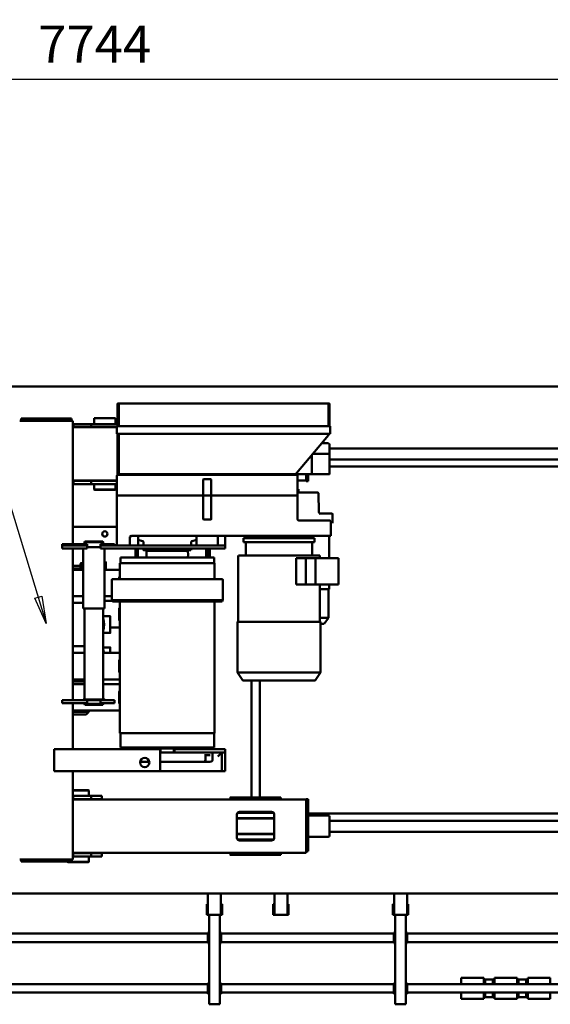
# Model space of a CAD drawing. Units: millimetres. Extents: x 0 to 23760, y 0 to 16800.
# Drawn here: x 7548 to 9543, y 2060 to 5763 of the extents above; entities that cross this region are included whole.
import ezdxf

# ---------------------------------------------------------------- set-up
doc = ezdxf.new("R2010")
doc.units = ezdxf.units.MM
doc.header["$MEASUREMENT"] = 0
for name, color, linetype, lineweight, true_color in [('(1) Shape lines', 7, 'Continuous', 35, 0x000000), ('(4) Texts', 7, 'Continuous', 35, 0x000000), ('(6) Dimensions', 7, 'Continuous', 35, 0x000000)]:
    doc.layers.add(name, color=color, linetype=linetype, lineweight=lineweight, true_color=true_color)
doc.styles.add('Arial', font='arial.ttf')
doc.styles.add('Microsoft YaHei', font='arial.ttf')
doc.dimstyles.new('Vertex Style', dxfattribs={"dimscale": 40, "dimtxt": 0.18, "dimasz": 3.6, "dimexe": 1.8, "dimexo": 0.0625, "dimgap": 1.7, "dimtad": 1, "dimdec": 1, "dimdsep": 46, "dimtxsty": 'Arial', "dimblk1": 'CLOSED', "dimblk2": 'CLOSED', "dimsah": 1, "dimcen": 0.09, "dimdle": 1.8, "dimadec": 1, "dimazin": 2, "dimtfac": 0.65, "dimtdec": 4, "dimtmove": 0, "dimatfit": 3, "dimfxl": 1, "dimtolj": 1, "dimtzin": 0, "dimlwe": 25, "dimarcsym": 0})

# ---------------------------------------------------------------- blocks, each defined once
blk = doc.blocks.new('_Closed')
at = {"color": 0, "linetype": 'ByBlock', "lineweight": -2}
for p, q in [((-1, 0.166667), (0, 0)), ((-1, 0.166667), (-1, -0.166667)), ((0, 0), (-1, -0.166667)), ((0, 0), (-1, 0))]:
    blk.add_line(p, q, dxfattribs=at)
blk = doc.blocks.new('*D20')
at = {"layer": '(6) Dimensions', "color": 9, "lineweight": 25}
for p, q in [((3958, 4682.5), (3958, 5612)), ((11702, 4682.5), (11702, 5612)), ((4102, 5540), (11558, 5540))]:
    blk.add_line(p, q, dxfattribs=at)
at = {"layer": 'Defpoints', "color": 0}
for p in [(11702, 5540), (3958, 4680), (11702, 4680)]:
    blk.add_point(p, dxfattribs=at)
at = {"layer": '(6) Dimensions', "color": 9, "lineweight": 25, "xscale": 144, "yscale": 144, "zscale": 144, "rotation": 180}
blk.add_blockref('_Closed', (3958, 5540), dxfattribs=at)
at = {"layer": '(6) Dimensions', "color": 9, "lineweight": 25, "xscale": 144, "yscale": 144, "zscale": 144}
blk.add_blockref('_Closed', (11702, 5540), dxfattribs=at)
at = {"layer": '(6) Dimensions', "color": 7, "lineweight": 35, "insert": (7830, 5671.2), "char_height": 140, "attachment_point": 5, "style": 'Microsoft YaHei'}
blk.add_mtext('\\A1;7744', dxfattribs=at)
blk = doc.blocks.new('MACRO_12_9e1617b9-f210-4003-a028-93a18775de47')
at = {"layer": '(1) Shape lines', "color": 7, "lineweight": 50, "ltscale": 120}
for p, q in [((2814.1, 1120), (2809.1, 1120)), ((2809.1, 784), (2809.1, 1120)), ((2844.1, 1120), (2814.1, 1120)), ((2849.1, 1120), (2844.1, 1120)), ((2849.1, 784), (2849.1, 1120)), ((3514.1, 1120), (3509.1, 1120)), ((3509.1, 784), (3509.1, 1120)), ((3544.1, 1120), (3514.1, 1120)), ((3549.1, 1120), (3544.1, 1120)), ((3549.1, 784), (3549.1, 1120)), ((2054.1, 1076), (2804.1, 1076)), ((2351.1, 1099), (2266.1, 1099)), ((2266.1, 1076), (2266.1, 1099)), ((2351.1, 1076), (2351.1, 1099)), ((2353.2, 1093.5), (2354.6, 1093.5)), ((2354.1, 1093.5), (2388.1, 1093.5)), ((2387.7, 1093.5), (2354.5, 1093.5)), ((2356.6, 1091.5), (2356.6, 1076)), ((2385.6, 1076), (2385.6, 1091.5)), ((2387.6, 1093.5), (2389, 1093.5)), ((2391.1, 1076), (2391.1, 1099)), ((2476.1, 1099), (2391.1, 1099)), ((2476.1, 1076), (2476.1, 1099)), ((2478.2, 1093.5), (2479.6, 1093.5)), ((2479.1, 1093.5), (2513.1, 1093.5)), ((2512.7, 1093.5), (2479.5, 1093.5)), ((2481.6, 1091.5), (2481.6, 1076)), ((2510.6, 1076), (2510.6, 1091.5)), ((2516.1, 1076), (2516.1, 1099)), ((2601.1, 1099), (2516.1, 1099)), ((2601.1, 1076), (2601.1, 1099)), ((2804.1, 1080), (2809.1, 1080)), ((2804.1, 1075), (2804.1, 1080)), ((2804.1, 1045), (2804.1, 1075)), ((2806.6, 1045), (2806.6, 1075)), ((2809.1, 1075), (2806.6, 1075)), ((2849.1, 1080), (2854.1, 1080)), ((2851.6, 1075), (2849.1, 1075)), ((2851.6, 1075), (2851.6, 1045)), ((2854.1, 1075), (2854.1, 1080)), ((2854.1, 1076), (3504.1, 1076)), ((2854.1, 1045), (2854.1, 1075)), ((3504.1, 1080), (3509.1, 1080)), ((3504.1, 1075), (3504.1, 1080)), ((3504.1, 1045), (3504.1, 1075)), ((3506.6, 1045), (3506.6, 1075)), ((3509.1, 1075), (3506.6, 1075)), ((3549.1, 1080), (3554.1, 1080)), ((3551.6, 1075), (3549.1, 1075)), ((3551.6, 1075), (3551.6, 1045)), ((3554.1, 1075), (3554.1, 1080)), ((3554.1, 1076), (4379.1, 1076)), ((3554.1, 1045), (3554.1, 1075)), ((2054.1, 1044), (2804.1, 1044)), ((2266.1, 1044), (2266.1, 1021)), ((2351.1, 1044), (2351.1, 1021)), ((2356.6, 1044), (2356.6, 1028.5)), ((2385.6, 1028.5), (2385.6, 1044)), ((2391.1, 1044), (2391.1, 1021)), ((2476.1, 1044), (2476.1, 1021)), ((2481.6, 1044), (2481.6, 1028.5)), ((2510.6, 1028.5), (2510.6, 1044)), ((2516.1, 1044), (2516.1, 1021)), ((2601.1, 1044), (2601.1, 1021)), ((2804.1, 1045), (2804.1, 1040)), ((2804.1, 1040), (2809.1, 1040)), ((2809.1, 1045), (2806.6, 1045)), ((2849.1, 1045), (2851.6, 1045)), ((2849.1, 1040), (2854.1, 1040)), ((2854.1, 1040), (2854.1, 1045)), ((2854.1, 1044), (3504.1, 1044)), ((3504.1, 1045), (3504.1, 1040)), ((3504.1, 1040), (3509.1, 1040)), ((3509.1, 1045), (3506.6, 1045)), ((3549.1, 1045), (3551.6, 1045)), ((3549.1, 1040), (3554.1, 1040)), ((3554.1, 1040), (3554.1, 1045)), ((3554.1, 1044), (4379.1, 1044)), ((2266.1, 1021), (2351.1, 1021)), ((2354.6, 1026.5), (2353.2, 1026.5)), ((2388.1, 1026.5), (2354.1, 1026.5)), ((2387.7, 1026.5), (2354.5, 1026.5)), ((2389, 1026.5), (2387.6, 1026.5)), ((2391.1, 1021), (2476.1, 1021)), ((2479.6, 1026.5), (2478.2, 1026.5)), ((2513.1, 1026.5), (2479.1, 1026.5)), ((2512.7, 1026.5), (2479.5, 1026.5)), ((2516.1, 1021), (2601.1, 1021)), ((2804.1, 890), (2809.1, 890)), ((2804.1, 885), (2804.1, 890)), ((2849.1, 890), (2854.1, 890)), ((2854.1, 885), (2854.1, 890)), ((3504.1, 890), (3509.1, 890)), ((3504.1, 885), (3504.1, 890)), ((3549.1, 890), (3554.1, 890)), ((3554.1, 885), (3554.1, 890)), ((2054.1, 886), (2804.1, 886)), ((2054.1, 854), (2804.1, 854)), ((2804.1, 855), (2804.1, 885)), ((2804.1, 855), (2804.1, 850)), ((2806.6, 855), (2806.6, 885)), ((2809.1, 885), (2806.6, 885)), ((2809.1, 855), (2806.6, 855)), ((2851.6, 885), (2849.1, 885)), ((2849.1, 855), (2851.6, 855)), ((2851.6, 885), (2851.6, 855)), ((2854.1, 886), (3504.1, 886)), ((2854.1, 855), (2854.1, 885)), ((2854.1, 850), (2854.1, 855)), ((2854.1, 854), (3504.1, 854)), ((3504.1, 855), (3504.1, 885)), ((3504.1, 855), (3504.1, 850)), ((3509.1, 885), (3506.6, 885)), ((3506.6, 855), (3506.6, 885)), ((3509.1, 855), (3506.6, 855)), ((3551.6, 885), (3549.1, 885)), ((3549.1, 855), (3551.6, 855)), ((3551.6, 885), (3551.6, 855)), ((3554.1, 886), (4379.1, 886)), ((3554.1, 855), (3554.1, 885)), ((3554.1, 850), (3554.1, 855)), ((3554.1, 854), (4379.1, 854)), ((2804.1, 850), (2809.1, 850)), ((2849.1, 850), (2854.1, 850)), ((3504.1, 850), (3509.1, 850)), ((3549.1, 850), (3554.1, 850)), ((2800.4, 784), (2800.4, 744)), ((2804.4, 784), (2800.4, 784)), ((2804.4, 784), (2800.4, 784)), ((2800.4, 784), (2800.4, 744)), ((2804.4, 784), (2804.4, 703)), ((2804.8, 784), (2804.4, 784)), ((2804.4, 784), (2804.4, 703)), ((2805.1, 784), (2804.8, 784)), ((2805.9, 784), (2805.1, 784)), ((2806.5, 784), (2805.9, 784)), ((2807.7, 784), (2806.5, 784)), ((2808.3, 784), (2807.7, 784)), ((2810.4, 784), (2808.3, 784)), ((2810.4, 784), (2847.7, 784)), ((2810.4, 784), (2847.7, 784)), ((2847.7, 784), (2849.9, 784)), ((2849.9, 784), (2850.5, 784)), ((2850.5, 784), (2851.7, 784)), ((2851.7, 784), (2852.2, 784)), ((2852.3, 784), (2853.1, 784)), ((2853.1, 784), (2853.4, 784)), ((2853.4, 784), (2853.7, 784)), ((2853.7, 784), (2853.7, 703)), ((2853.7, 784), (2857.7, 784)), ((2853.7, 784), (2857.7, 784)), ((2853.7, 784), (2853.7, 703)), ((2857.7, 784), (2857.7, 744)), ((2857.7, 784), (2857.7, 744)), ((3250.3, 784), (3250.3, 744)), ((3254.3, 784), (3250.3, 784)), ((3254.3, 784), (3254.3, 703)), ((3260.3, 784), (3254.3, 784)), ((3260.3, 784), (3297.6, 784)), ((3297.6, 784), (3303.6, 784)), ((3303.6, 784), (3303.6, 703)), ((3303.6, 784), (3307.6, 784)), ((3307.6, 784), (3307.6, 744)), ((3504.4, 784), (3500.4, 784)), ((3500.4, 784), (3500.4, 744)), ((3510.4, 784), (3504.4, 784)), ((3504.4, 784), (3504.4, 703)), ((3510.4, 784), (3547.8, 784)), ((3547.8, 784), (3553.8, 784)), ((3553.8, 784), (3557.8, 784)), ((3553.8, 784), (3553.8, 703)), ((3557.8, 784), (3557.8, 744)), ((2800.4, 744), (2804.4, 744)), ((2800.4, 744), (2804.4, 744)), ((2853.7, 744), (2857.7, 744)), ((2853.7, 744), (2857.7, 744)), ((3250.3, 744), (3254.3, 744)), ((3303.6, 744), (3307.6, 744)), ((3500.4, 744), (3504.4, 744)), ((3553.8, 744), (3557.8, 744)), ((149.1, 703), (4442.1, 703)), ((3279.1, 550), (3279.1, 558)), ((3468.9, 558), (3468.9, 558)), ((3469.1, 558), (3469.1, 550)), ((3992, 563.5), (3951.7, 563.5)), ((3951.7, 551.5), (3951.7, 563.5)), ((4059.9, 563.5), (3992, 563.5)), ((3992, 551.5), (3992, 563.5)), ((4001.1, 584), (4002.1, 585)), ((4001.1, 584), (4081.1, 584)), ((4001.1, 563.5), (4001.1, 584)), ((4080.1, 585), (4002.1, 585)), ((4061, 563.5), (4059.9, 563.5)), ((4059.9, 551.5), (4059.9, 563.5)), ((4061.1, 243), (4061.1, 575)), ((4077.1, 575), (4061.1, 575)), ((4074.1, 583), (4066.1, 583)), ((4066.1, 575), (4066.1, 583)), ((4248.1, 583), (4074.1, 583)), ((4245.1, 575), (4077.1, 575)), ((4080.1, 585), (4081.1, 584)), ((4081.1, 584), (4081.1, 583)), ((4261.1, 575), (4245.1, 575)), ((4256.1, 583), (4248.1, 583)), ((4256.1, 575), (4256.1, 583)), ((3176.1, 544), (3176.1, 519)), ((3184.1, 544), (3176.1, 544)), ((3176.1, 519), (3176.1, 498)), ((3176.1, 519), (3184.1, 519)), ((3184.1, 531.2), (3184.1, 550)), ((3184.1, 550), (3336.6, 550)), ((3184.1, 519), (3184.1, 531.2)), ((3184.1, 519), (3184.1, 498)), ((3411.6, 550), (4061.1, 550)), ((3992, 551.5), (3951.7, 551.5)), ((4059.9, 551.5), (3992, 551.5)), ((4001.1, 550), (4001.1, 551.5)), ((4059.9, 551.5), (4061, 551.5)), ((3096.1, 485), (3096.1, 415)), ((3096.1, 415), (3096.1, 485)), ((3101.1, 490), (3176.1, 490)), ((3176.1, 498), (3176.1, 495)), ((3176.1, 498), (3184.1, 498)), ((3176.1, 397), (3176.1, 495)), ((3184.1, 495), (3184.1, 498)), ((3184.1, 495), (3184.1, 397)), ((3304.1, 406), (3304.1, 494)), ((3305.1, 500), (3443.1, 500)), ((3442, 500), (3306.2, 500)), ((3314.1, 504), (3434.1, 504)), ((3350.1, 500), (3350.1, 504)), ((3398.1, 504), (3398.1, 500)), ((3444.1, 494), (3444.1, 406)), ((3096.1, 471), (451.1, 471)), ((3444.3, 479.5), (3303.9, 479.5)), ((3444.3, 478.3), (3303.9, 478.3)), ((3096.1, 430), (451.1, 430)), ((3176.1, 410), (3101.1, 410)), ((3444.3, 421.7), (3303.9, 421.7)), ((3444.3, 420.5), (3303.9, 420.5)), ((3176.1, 403), (149.1, 403)), ((3176.1, 397), (3176.1, 394)), ((3184.1, 394), (3176.1, 394)), ((3176.1, 394), (3176.1, 373)), ((3176.1, 373), (3176.1, 348)), ((3184.1, 373), (3176.1, 373)), ((3184.1, 394), (3184.1, 397)), ((3184.1, 394), (3184.1, 373)), ((3184.1, 348), (3184.1, 373)), ((3443.1, 400), (3305.1, 400)), ((3442, 400), (3306.2, 400)), ((3434.1, 396), (3314.1, 396)), ((3350.1, 396), (3350.1, 400)), ((3398.1, 400), (3398.1, 396)), ((3176.1, 348), (3184.1, 348)), ((3336.6, 350), (3184.1, 350)), ((3279.1, 342), (3279.1, 350)), ((3358.1, -97.5), (3358.1, 342)), ((3390.1, 342), (3390.1, -97.5)), ((4061.1, 350), (3411.6, 350)), ((3468.9, 342), (3468.9, 342)), ((3469.1, 350), (3469.1, 342)), ((3992, 348.5), (3951.7, 348.5)), ((3951.7, 348.5), (3951.7, 336.5)), ((3951.7, 336.5), (3992, 336.5)), ((4059.9, 348.5), (3992, 348.5)), ((3992, 348.5), (3992, 336.5)), ((3992, 336.5), (4059.9, 336.5)), ((4001.1, 348.5), (4001.1, 350)), ((4001.1, 316), (4001.1, 336.5)), ((4059.9, 348.5), (4061, 348.5)), ((4059.9, 348.5), (4059.9, 336.5)), ((4059.9, 336.5), (4061, 336.5)), ((4061.1, 316), (4001.1, 316)), ((4002.1, 315), (4001.1, 316)), ((4002.1, 315), (4061.1, 315)), ((3489.1, 173), (3489.1, 243)), ((3501.1, 243), (3489.1, 243)), ((3501.1, 173), (3501.1, 243)), ((3516.1, 243), (3501.1, 243)), ((3733.1, 243), (3516.1, 243)), ((3733.1, 173), (3733.1, 243)), ((4131.1, 243), (3733.1, 243)), ((4131.1, 173), (4131.1, 243)), ((3501.1, 173), (3516.1, 188)), ((3536.1, 173), (3536.1, 200)), ((3552.9, 208), (3545, 208)), ((3556.1, 208), (3552.9, 208)), ((3570.1, 208), (3556.1, 208)), ((3562.1, 183), (3562.1, 200)), ((3733.1, 208), (3570.1, 208)), ((3808.4, 208), (3774, 208)), ((3504.1, 173), (3489.1, 173)), ((3489.1, 161), (3489.1, 173)), ((3504.1, 161), (3489.1, 161)), ((3664.1, 173), (3504.1, 173)), ((3664.1, 161), (3504.1, 161)), ((3882.1, 154), (3530.1, 154)), ((3530.1, 100.5), (3530.1, 154)), ((3547, 183), (3545.3, 183)), ((3546.3, 154), (3546.3, 161)), ((3556.3, 183), (3547, 183)), ((3554.4, 161), (3554.4, 154)), ((3566.5, 183), (3556.3, 183)), ((3560.1, 161), (3560.1, 154)), ((3679.1, 173), (3664.1, 173)), ((3679.1, 161), (3664.1, 161)), ((3736.1, 155.3), (3676.1, 155.3)), ((3676.1, 154), (3676.1, 155.3)), ((3679.1, 173), (3733.1, 173)), ((3679.1, 161), (3679.1, 173)), ((3679.1, 161), (3681, 161)), ((3681.1, 157.8), (3681.1, 173)), ((3731.1, 157.8), (3681.1, 157.8)), ((3681.4, 156.8), (3681.1, 157.8)), ((3681.4, 155.9), (3681.4, 156.6)), ((3731.1, 157.8), (3730.8, 156.8)), ((3730.8, 156.6), (3730.8, 155.9)), ((3731.1, 173), (3731.1, 157.8)), ((3731.2, 161), (3733.1, 161)), ((3733.1, 161), (3733.1, 173)), ((4131.1, 161), (3733.1, 161)), ((3736.1, 155.3), (3736.1, 154)), ((3817.3, 161), (3817.3, 154)), ((3825.3, 161), (3825.3, 154)), ((3882.1, 154), (3882.1, 100.5)), ((4061.1, -12), (4061.1, 161)), ((4131.1, 161), (4131.1, 173)), ((3884.1, 100.5), (3528.1, 100.5)), ((3528.1, -394.5), (3528.1, 100.5)), ((3884.1, 100.5), (3884.1, -394.5)), ((3883.6, 15.5), (4061.2, 15.5)), ((4000.6, 20.5), (4010.6, 30.5)), ((4000.6, 20.5), (4061.1, 20.5)), ((4000.6, 15.5), (4000.6, 20.5)), ((4010.6, 30.5), (4061.4, 30.5)), ((3887.6, -16.5), (3887.6, -52.5)), ((3904.1, -24), (3904.1, -12)), ((3924.1, -12), (3904.1, -12)), ((3924.1, -24), (3904.1, -24)), ((3945.1, -12), (3924.1, -12)), ((3924.1, -24), (3945.1, -24)), ((3942.1, -26.5), (3942.1, -24)), ((3957.1, -12), (3945.1, -12)), ((3945.1, -24), (3957.1, -24)), ((3947.1, -9.5), (3947.9, -6.5)), ((3947.1, -9.5), (4017.1, -9.5)), ((3947.1, -12), (3947.1, -9.5)), ((3947.1, -369), (3947.1, -26.5)), ((3947.9, -6.5), (4016.3, -6.5)), ((3957, -24), (4007.2, -24)), ((3957.1, -24), (3957.1, -12)), ((4007.1, -24), (4007.1, -12)), ((4019.1, -12), (4007.1, -12)), ((4007.1, -24), (4019.1, -24)), ((4016.3, -6.5), (4017.1, -9.5)), ((4017.1, -9.5), (4017.1, -12)), ((4017.1, -26.5), (4017.1, -369)), ((4089.1, -12), (4019.1, -12)), ((4019.1, -24), (4089.1, -24)), ((4022.1, -24), (4022.1, -26.5)), ((4061.1, -594), (4061.1, -24)), ((4101.1, -12), (4089.1, -12)), ((4101.1, -24), (4089.1, -24)), ((4101.1, -24), (4101.1, -12)), ((3130.1, -127.5), (3150.1, -97.5)), ((3422.1, -97.5), (3150.7, -97.5)), ((3422.1, -97.5), (3442.1, -127.5)), ((3946.9, -84.5), (3882.9, -84.5)), ((3883.6, -101.5), (3946.8, -101.5)), ((3883.7, -84.5), (3946.9, -84.5)), ((4016.6, -86.5), (4061.4, -86.5)), ((4016.7, -96.5), (4061.1, -96.5)), ((4061.1, -84.5), (4016.9, -84.5)), ((4017, -84.5), (4061.1, -84.5)), ((4017, -101.5), (4061.2, -101.5)), ((3130.1, -318.5), (3130.1, -127.5)), ((3442.1, -127.5), (3442.1, -318.5)), ((3887.6, -133.5), (3887.6, -169.5)), ((3946.9, -201.5), (3882.9, -201.5)), ((3883.7, -201.5), (3946.9, -201.5)), ((3920.5, -222.5), (3920.5, -201.5)), ((4061.1, -201.5), (4016.9, -201.5)), ((4017, -201.5), (4061.1, -201.5)), ((4017.1, -226.5), (4061.1, -226.5)), ((3920.5, -339.5), (3920.5, -276.5)), ((3100.1, -333), (3116.6, -311)), ((3100.1, -441), (3100.1, -333)), ((3132.9, -333), (3100.5, -333)), ((3130.7, -311), (3117, -311)), ((3133.1, -458.5), (3133.1, -318.5)), ((3439.1, -318.5), (3439.1, -568.5)), ((3882.9, -297.5), (3919.5, -297.5)), ((3883.7, -297.5), (3920.6, -297.5)), ((3887.6, -329.5), (3887.6, -365.5)), ((4022.1, -369), (3942.1, -369)), ((3942.1, -594), (3942.1, -369)), ((4022.1, -594), (4022.1, -369)), ((3497, -451.1), (3497.9, -399.5)), ((3497.9, -399.5), (3499.1, -398.3)), ((3498.3, -399.5), (3913.9, -399.5)), ((3499.1, -398.3), (3499.1, -394.5)), ((3499.5, -394.5), (3912.7, -394.5)), ((3499.5, -398.3), (3912.7, -398.3)), ((3912.3, -397.5), (3941.8, -397.5)), ((3913.1, -394.5), (3913.1, -398.3)), ((3913.1, -398.3), (3914.3, -399.5)), ((3914.3, -399.5), (3915.2, -451.1)), ((4022.1, -389.5), (4061.1, -389.5)), ((3132.9, -441), (3098.1, -441)), ((3098.1, -458.5), (3098.1, -441)), ((3913, -414.5), (3942, -414.5)), ((3913.9, -414.5), (3941.8, -414.5)), ((4021.9, -414.5), (4061.1, -414.5)), ((4022.1, -414.5), (4061.1, -414.5)), ((3061.9, -558.5), (3061.9, -458.5)), ((3061.9, -458.5), (3149.3, -458.5)), ((3185, -458.5), (3149.3, -458.5)), ((3149.3, -458.5), (3149.3, -558.5)), ((3221, -458.5), (3185, -458.5)), ((3185, -458.5), (3185, -458.5)), ((3185, -558.5), (3185, -458.5)), ((3185, -558.5), (3185, -458.5)), ((3221, -458.5), (3221, -558.5)), ((3497.8, -476.6), (3497, -451.1)), ((3528.1, -539.5), (3528.1, -479.5)), ((3884.1, -479.5), (3884.1, -539.5)), ((3887.6, -479.5), (3887.6, -482.5)), ((3915.2, -451.1), (3914.4, -476.6)), ((3883.6, -514.5), (3941.8, -514.5)), ((3937.1, -517.5), (3938.7, -515.9)), ((3937.1, -542.5), (3937.1, -517.5)), ((3938.7, -544.1), (3938.7, -515.9)), ((3938.7, -515.9), (3942.1, -515.9)), ((4022, -514.5), (4061.2, -514.5)), ((4022.1, -517.4), (4023.6, -517.4)), ((4023.6, -542.6), (4023.6, -517.4)), ((3884.1, -539.5), (3528.1, -539.5)), ((3530.1, -560), (3530.1, -539.5)), ((3882.1, -539.5), (3882.1, -560)), ((3938.7, -544.1), (3937.1, -542.5)), ((3942.1, -544.1), (3938.7, -544.1)), ((4023.6, -542.6), (4022.1, -542.6)), ((4023.3, -519.5), (4061.1, -519.5)), ((4023.6, -520.9), (4030.1, -520.9)), ((4030.1, -539.1), (4023.6, -539.1)), ((4030.1, -539.1), (4030.1, -520.9)), ((4030.1, -520.9), (4033.1, -522.6)), ((4033.1, -537.4), (4030.1, -539.1)), ((4033, -529.5), (4061.4, -529.5)), ((4033.1, -537.4), (4033.1, -522.6)), ((3149.3, -558.5), (3061.9, -558.5)), ((3098.1, -641.5), (3098.1, -558.5)), ((3133.1, -568.5), (3133.1, -558.5)), ((3438.4, -568.5), (3133.1, -568.5)), ((3185, -558.5), (3149.3, -558.5)), ((3161.1, -613.5), (3161.1, -568.5)), ((3185, -558.5), (3221, -558.5)), ((3185, -558.5), (3185, -558.5)), ((3411.1, -568.5), (3411.1, -613.5)), ((3882.1, -560), (3530.1, -560)), ((3546.3, -593.9), (3546.3, -560)), ((3554.4, -560), (3554.4, -593.9)), ((3560.1, -560), (3560.1, -593.9)), ((3616.1, -594), (3616.1, -588.5)), ((3627.9, -571.5), (3628.4, -560.4)), ((3628.5, -582.7), (3627.9, -571.5)), ((3628.4, -560.4), (3628.4, -560)), ((3780.7, -585.5), (3631.4, -585.5)), ((3783.7, -560), (3783.7, -560.4)), ((3783.7, -560.4), (3784.3, -571.5)), ((3784.3, -571.5), (3783.7, -582.7)), ((3796.1, -588.5), (3796.1, -594)), ((3817.3, -560), (3817.3, -593.9)), ((3825.3, -560), (3825.3, -593.9)), ((3166.1, -618.5), (3152.1, -618.5)), ((3152.1, -633.5), (3152.1, -618.5)), ((3406.1, -618.5), (3166.1, -618.5)), ((3420.1, -618.5), (3406.1, -618.5)), ((3420.1, -633.5), (3420.1, -618.5)), ((3501.1, -594), (3489.1, -594)), ((3489.1, -606), (3489.1, -594)), ((3501.1, -606), (3489.1, -606)), ((3489.1, -621), (3489.1, -606)), ((3489.1, -621), (3489.1, -641.5)), ((3945.1, -594), (3501.1, -594)), ((3945.1, -606), (3501.1, -606)), ((3516.1, -638.5), (3516.1, -609)), ((3516.1, -638.5), (3516.1, -609)), ((3546.3, -593.9), (3549.5, -593.9)), ((3549.5, -593.9), (3554.4, -593.9)), ((3554.4, -593.9), (3560.1, -593.9)), ((3560.1, -593.9), (3577.7, -593.9)), ((3577.7, -593.9), (3579.9, -593.9)), ((3579.9, -593.9), (3617.4, -593.9)), ((3595.4, -627.4), (3613.9, -622.1)), ((3596.1, -609), (3596.1, -638.5)), ((3596.1, -609), (3596.1, -627.5)), ((3616.1, -619.2), (3616.1, -606)), ((3794.8, -593.9), (3814.3, -593.9)), ((3796.1, -606), (3796.1, -619.2)), ((3798.3, -622.1), (3816.5, -627.3)), ((3814.3, -593.9), (3817.3, -593.9)), ((3816.1, -638.5), (3816.1, -606)), ((3816.1, -627.5), (3816.1, -609)), ((3817.3, -593.9), (3825.3, -593.9)), ((3847.5, -638.5), (3847.5, -606)), ((3896.1, -794), (3896.1, -606)), ((3904.1, -611), (3904.1, -606)), ((3924.1, -611), (3904.1, -611)), ((3924.1, -611), (3945.1, -611)), ((3957.1, -594), (3945.1, -594)), ((3957.1, -606), (3945.1, -606)), ((3945.1, -611), (3957.1, -611)), ((3947.1, -617.5), (3947.1, -611)), ((3947.1, -617.5), (4017.1, -617.5)), ((3947.9, -620.5), (3947.1, -617.5)), ((3947.9, -620.5), (4016.3, -620.5)), ((3957, -599), (4007.2, -599)), ((3957.1, -606), (3957.1, -594)), ((3957.1, -611), (3957.1, -606)), ((4007.1, -606), (4007.1, -594)), ((4019.1, -594), (4007.1, -594)), ((4007.1, -611), (4007.1, -606)), ((4019.1, -606), (4007.1, -606)), ((4007.1, -611), (4007.1, -611)), ((4007.1, -611), (4019.1, -611)), ((4017.1, -617.5), (4016.3, -620.5)), ((4017.1, -611), (4017.1, -617.5)), ((4089.1, -594), (4019.1, -594)), ((4089.1, -606), (4019.1, -606)), ((4019.1, -611), (4089.1, -611)), ((4061.1, -1075), (4061.1, -611)), ((4101.1, -594), (4089.1, -594)), ((4101.1, -606), (4089.1, -606)), ((4101.1, -611), (4089.1, -611)), ((4101.1, -606), (4101.1, -594)), ((4101.1, -611), (4101.1, -606)), ((3091.1, -641.5), (3091.1, -694.5)), ((3117.3, -641.5), (3091.1, -641.5)), ((3840.1, -641.5), (3117.3, -641.5)), ((3166.1, -633.5), (3152.1, -633.5)), ((3166.1, -633.5), (3406.1, -633.5)), ((3168.6, -638.5), (3168.6, -633.5)), ((3203.6, -633.5), (3203.6, -638.5)), ((3231.1, -638.5), (3231.1, -636.5)), ((3268.1, -641.5), (3268.1, -633.5)), ((3304.1, -633.5), (3304.1, -641.5)), ((3341.1, -636.5), (3341.1, -638.5)), ((3352.1, -641.5), (3352.1, -633.5)), ((3396.1, -633.5), (3396.1, -641.5)), ((3406.1, -633.5), (3420.1, -633.5)), ((3084.7, -689.1), (3085.3, -723.3)), ((3091.1, -686), (3087.7, -686)), ((3096.1, -699.5), (3118, -699.5)), ((3118, -699.5), (3211.1, -699.5)), ((3543.1, -703), (3569.1, -703)), ((3569.1, -703), (3569.1, -703)), ((3896.1, -676), (4061.1, -676)), ((3088.3, -726.3), (3098, -726.3)), ((3098, -726.3), (3130.8, -726.3)), ((3136.8, -731.3), (3138, -802)), ((3216.1, -704.5), (3216.1, -794)), ((3541.1, -794), (3541.1, -705)), ((3571.1, -705), (3571.1, -705)), ((3571.1, -705), (3571.1, -794)), ((3141, -805), (3216.1, -805)), ((3213.1, -808), (3213.1, -818)), ((3216, -808), (3213.1, -808)), ((3216.1, -794), (3220.6, -794)), ((3220.6, -794.1), (3216.1, -794.1)), ((3216.1, -794.1), (3216.1, -866.1)), ((3220.6, -794), (3539.1, -794)), ((3220.6, -794.1), (3539.1, -794.1)), ((3273.1, -794.1), (3273.1, -794)), ((3299.1, -794), (3299.1, -794.1)), ((3478.6, -794), (3478.6, -794.1)), ((3539.1, -794), (3541.1, -794)), ((3541.1, -794.1), (3539.1, -794.1)), ((3541.1, -794), (3543.1, -794)), ((3543.1, -794.1), (3541.1, -794.1)), ((3541.1, -853), (3541.1, -794.1)), ((3569.1, -794), (3543.1, -794)), ((3543.1, -794.1), (3569.1, -794.1)), ((3569.1, -794), (3571.1, -794)), ((3571.1, -794.1), (3569.1, -794.1)), ((3571.1, -794), (3573.2, -794)), ((3573.2, -794.1), (3571.1, -794.1)), ((3571.1, -794.1), (3571.1, -853)), ((3573.2, -794), (3869.9, -794)), ((3573.2, -794.1), (3869.9, -794.1)), ((3869.9, -794), (3896.1, -794)), ((3869.9, -794.1), (3896.1, -794.1)), ((3896.1, -794.1), (3896.1, -866.1)), ((3176.1, -848), (3176.1, -873)), ((3184.1, -848), (3176.1, -848)), ((3184.1, -873), (3184.1, -848)), ((3184.1, -850), (3216.1, -850)), ((3213.1, -818), (3216, -818)), ((3992, -836.5), (3896.1, -836.5)), ((3992, -848.5), (3896.1, -848.5)), ((3896.1, -850), (4061.1, -850)), ((3901.1, -816), (3902.1, -815)), ((3901.1, -816), (3981.1, -816)), ((3901.1, -836.5), (3901.1, -816)), ((3901.1, -850), (3901.1, -848.5)), ((3980.1, -815), (3902.1, -815)), ((3980.1, -815), (3981.1, -816)), ((3981.1, -816), (3981.1, -836.5)), ((3981.1, -848.5), (3981.1, -850)), ((4058.3, -836.5), (3992, -836.5)), ((3992, -848.5), (3992, -836.5)), ((3992, -848.5), (4058.3, -848.5)), ((4061, -836.5), (4058.3, -836.5)), ((4058.3, -848.5), (4058.3, -836.5)), ((4061, -848.5), (4058.3, -848.5)), ((3095.9, -875.1), (3095.9, -950.1)), ((3163, -874.1), (3096.9, -874.1)), ((3220.6, -877.1), (3119, -998.3)), ((3162.5, -875.1), (3162.5, -946.4)), ((3175.5, -874.1), (3163, -874.1)), ((3223.6, -874.1), (3175.5, -874.1)), ((3176.1, -873), (3184.1, -873)), ((3176.1, -873), (3176.1, -874.1)), ((3184.1, -874.1), (3184.1, -873)), ((3221.1, -871.1), (3869.2, -871.1)), ((3345.8, -874.1), (3223.6, -874.1)), ((3229.1, -874.1), (3229.1, -871.1)), ((3257.1, -871.1), (3257.1, -874.1)), ((3273.1, -874.1), (3273.1, -871.1)), ((3299.1, -871.1), (3299.1, -874.1)), ((3349.4, -874.1), (3345.8, -874.1)), ((3367.8, -874.1), (3349.4, -874.1)), ((3371.2, -874.1), (3367.8, -874.1)), ((3605.4, -874.1), (3371.2, -874.1)), ((3454.1, -874.1), (3454.1, -871.1)), ((3462.7, -874.1), (3468.1, -874.1)), ((3482.1, -871.1), (3482.1, -874.1)), ((3569.1, -855), (3543.1, -855)), ((3569.1, -855), (3569.1, -855)), ((3571.1, -853), (3571.1, -853)), ((3608.9, -874.1), (3605.4, -874.1)), ((3627.4, -874.1), (3608.9, -874.1)), ((3616.1, -873.1), (3616.1, -872.1)), ((3631.1, -874.1), (3627.4, -874.1)), ((3870.2, -874.1), (3631.1, -874.1)), ((3649.1, -874.1), (3649.1, -871.1)), ((3677.1, -871.1), (3677.1, -874.1)), ((3796.1, -872.1), (3796.1, -873.1)), ((3854.1, -874.1), (3854.1, -871.1)), ((3869.2, -871.1), (3891.1, -871.1)), ((3884.9, -874.1), (3870.2, -874.1)), ((3882.1, -871.1), (3882.1, -874.1)), ((3888.5, -874.1), (3885.9, -874.1)), ((3890.7, -874.1), (3888.5, -874.1)), ((3888.9, -877.1), (3888.9, -1026.1)), ((3893.7, -1026.1), (3893.7, -877.1)), ((149.1, -903), (3095.9, -903)), ((3095.9, -929), (451.1, -929)), ((3095.9, -950.1), (3159.4, -950.1)), ((3096.1, -950.1), (3096.1, -985)), ((3096.1, -985), (3096.1, -950.1)), ((3096.1, -970), (451.1, -970)), ((3125.9, -990), (3101.1, -990)), ((3119, -998.3), (3101.8, -1018.7)), ((3093.9, -1026.1), (3093.9, -1054.1)), ((3118.7, -1026.1), (3093.9, -1026.1)), ((3099.6, -1021.4), (3095.9, -1025.8)), ((3095.9, -1026.1), (3095.9, -1025.8)), ((3100.3, -1020.5), (3099.6, -1021.4)), ((3100.2, -1026.1), (3100.2, -1020.6)), ((3186.6, -1026.1), (3118.7, -1026.1)), ((3294.2, -1026.1), (3186.8, -1026.1)), ((3439, -1026.1), (3294.1, -1026.1)), ((3546.5, -1026.1), (3439.1, -1026.1)), ((3694, -1026.1), (3546.5, -1026.1)), ((3801.1, -1026.1), (3693.8, -1026.1)), ((3870.8, -1026.1), (3801.3, -1026.1)), ((3895.7, -1026.1), (3870.8, -1026.1)), ((3895.7, -1026.1), (3895.7, -1054.1)), ((3093.9, -1054.1), (3118.7, -1054.1)), ((3095.9, -1054.1), (3095.9, -1137.1)), ((3100.2, -1137.1), (3100.2, -1054.1)), ((3118.7, -1054.1), (3186.6, -1054.1)), ((3186.8, -1054.1), (3294.2, -1054.1)), ((3294.1, -1054.1), (3439, -1054.1)), ((3439.1, -1054.1), (3546.5, -1054.1)), ((3546.5, -1054.1), (3694, -1054.1)), ((3693.8, -1054.1), (3801.1, -1054.1)), ((3801.3, -1054.1), (3870.8, -1054.1)), ((3870.8, -1054.1), (3895.7, -1054.1)), ((3888.9, -1054.1), (3888.9, -1137.1)), ((3893.7, -1054.1), (3893.7, -1137.1)), ((3893.7, -1061.5), (3992, -1061.5)), ((4061.1, -1050), (3895.7, -1050)), ((3992, -1051.5), (3895.7, -1051.5)), ((3901.1, -1051.5), (3901.1, -1050)), ((3901.1, -1084), (3901.1, -1061.5)), ((3981.1, -1050), (3981.1, -1051.5)), ((3981.1, -1061.5), (3981.1, -1084)), ((3992, -1051.5), (4058.3, -1051.5)), ((3992, -1051.5), (3992, -1061.5)), ((3992, -1061.5), (4058.3, -1061.5)), ((4061, -1051.5), (4058.3, -1051.5)), ((4058.3, -1051.5), (4058.3, -1061.5)), ((4058.3, -1061.5), (4061, -1061.5)), ((3981.1, -1084), (3901.1, -1084)), ((3902.1, -1085), (3901.1, -1084)), ((3902.1, -1085), (3980.1, -1085)), ((3981.1, -1084), (3980.1, -1085)), ((4061.1, -1075), (4077.1, -1075)), ((4066.1, -1075), (4066.1, -1083)), ((4066.1, -1083), (4074.1, -1083)), ((4074.1, -1083), (4248.1, -1083)), ((4077.1, -1075), (4245.1, -1075)), ((4245.1, -1075), (4261.1, -1075)), ((4248.1, -1083), (4256.1, -1083)), ((4256.1, -1075), (4256.1, -1083)), ((3098.9, -1140.1), (3101, -1140.1)), ((3101, -1140.1), (3103.3, -1140.1)), ((3104.1, -1140.1), (3119.3, -1140.1)), ((3119.3, -1140.1), (3345.8, -1140.1)), ((3345.8, -1140.1), (3349.4, -1140.1)), ((3349.4, -1140.1), (3367.8, -1140.1)), ((3367.8, -1140.1), (3371.2, -1140.1)), ((3371.2, -1140.1), (3605.4, -1140.1)), ((3605.4, -1140.1), (3608.9, -1140.1)), ((3608.9, -1140.1), (3627.4, -1140.1)), ((3627.4, -1140.1), (3631.1, -1140.1)), ((3631.1, -1140.1), (3870.2, -1140.1)), ((3870.2, -1140.1), (3884.9, -1140.1)), ((3885.9, -1140.1), (3888.5, -1140.1)), ((3888.5, -1140.1), (3890.7, -1140.1)), ((7809.1, -1203), (2079.1, -1203))]:
    blk.add_line(p, q, dxfattribs=at)
at = {"layer": '(1) Shape lines', "color": 7, "lineweight": 50, "ltscale": 40}
for p, q in [((3542.1, -703.3), (3541.4, -704)), ((3543.1, -703), (3542.1, -703.3)), ((3570.1, -703.3), (3569.1, -703)), ((3136.8, -732.1), (3136.3, -729.5)), ((3541.4, -704), (3541.1, -705)), ((3571.1, -704.6), (3570.9, -704)), ((3541.1, -853), (3541.4, -854)), ((3541.4, -854), (3542.1, -854.7)), ((3542.1, -854.7), (3543.1, -855)), ((3569.5, -855), (3570.1, -854.8)), ((3570.8, -854), (3571.1, -853))]:
    blk.add_line(p, q, dxfattribs=at)
at = {"layer": '(1) Shape lines', "color": 7, "lineweight": 50, "ltscale": 120}
for points in [[(2354.6, 1093.5), (2354.6, 1093.5), (2351.3, 1093.5)], [(2390.9, 1093.5), (2387.6, 1093.5), (2387.6, 1093.5)], [(2479.6, 1093.5), (2479.6, 1093.5), (2476.3, 1093.5)], [(2515.9, 1093.5), (2512.6, 1093.5), (2512.6, 1093.5)], [(2354.6, 1026.5), (2354.6, 1026.5), (2351.3, 1026.5)], [(2390.9, 1026.5), (2387.6, 1026.5), (2387.6, 1026.5)], [(2479.6, 1026.5), (2479.6, 1026.5), (2476.3, 1026.5)], [(2515.9, 1026.5), (2512.6, 1026.5), (2512.6, 1026.5)], [(3279.1, 558), (3469.1, 558), (3468.9, 558)], [(3411.6, 550), (3336.6, 550)], [(3279.1, 342), (3469.1, 342), (3468.9, 342)], [(3336.6, 350), (3411.6, 350)], [(3942.3, -26.5), (3942.1, -26.5), (4022.1, -26.5)], [(3131, -127.5), (3130.1, -127.5), (3442.1, -127.5), (3442.1, -127.5)], [(3920.7, -222.5), (3920.5, -222.5), (3947.2, -222.5)], [(3947.2, -276.5), (3920.5, -276.5), (3920.7, -276.5)], [(3442.1, -318.5), (3442.1, -318.5), (3130.1, -318.5), (3131, -318.5)], [(3920.7, -339.5), (3920.5, -339.5), (3947.2, -339.5)], [(3501, -479.5), (3500.8, -479.5), (3911.4, -479.5), (3911.2, -479.5)], [(3794.5, -588.5), (3796.1, -588.5), (3617.7, -588.5)], [(3847.5, -638.5), (3840.1, -641.5)], [(3543.1, -703), (3543.1, -703)], [(3085.3, -723.3), (3085.3, -723.4)], [(3136.8, -731.3), (3131.6, -723.3)], [(3541.1, -705), (3541.1, -705)], [(3138, -802), (3138, -802.1)], [(3163, -874.1), (3162.5, -875.1)], [(3222.9, -874.5), (3220.6, -877.1)], [(3541.1, -853), (3541.1, -853)], [(3543.1, -855), (3543.1, -855)], [(3885.7, -874.1), (3885.9, -874.1), (3884.9, -874.1)], [(3101.8, -1018.7), (3100.2, -1020.6), (3100.2, -1020.6)], [(3103.5, -1140.1), (3103.2, -1140.1), (3104.1, -1140.1)], [(3884.9, -1140.1), (3885.9, -1140.1), (3885.7, -1140.1)]]:
    blk.add_lwpolyline(points, dxfattribs=at)
for centre, radius in [((3791.1, 211), 17.5), ((3941.1, -649), 10)]:
    blk.add_circle(centre, radius, dxfattribs=at)
for centre, radius, start, end in [((2354.6, 1091.5), 2, 0, 90), ((2387.6, 1091.5), 2, 90, 180), ((2479.6, 1091.5), 2, 0, 90), ((2512.6, 1091.5), 2, 90, 180), ((2354.6, 1028.5), 2, 270, 0), ((2387.6, 1028.5), 2, 180, 270), ((2479.6, 1028.5), 2, 270, 0), ((2512.6, 1028.5), 2, 180, 270), ((3101.1, 485), 5, 90, 180), ((3314.1, 494), 10, 90, 180), ((3434.1, 494), 10, 0, 90), ((3101.1, 415), 5, 180, 270), ((3314.1, 406), 10, 180, 270), ((3434.1, 406), 10, 270, 0), ((3544.1, 200), 8, 90, 180), ((3570.1, 200), 8, 110.1649, 180), ((3570.1, 200), 8, 90, 99.9843), ((3680.8, 155.9), 0.6, 270, 0), ((3680.8, 156.6), 0.6, 0, 15), ((3731.4, 156.6), 0.6, 165, 180), ((3731.4, 155.9), 0.6, 180, 270), ((3877.6, -16.5), 10, 44.0814, 49.3017), ((3877.6, -16.5), 10, 0, 49.4117), ((3877.6, -16.5), 10, 31.9499, 38.319), ((3877.6, -16.5), 10, 17.9565, 26.1616), ((3877.6, -16.5), 10, 0, 13.1509), ((3877.6, -52.5), 10, 310.5883, 0), ((3877.6, -52.5), 10, 310.6983, 315.9186), ((3877.6, -52.5), 10, 321.681, 328.0501), ((3877.6, -52.5), 10, 333.8384, 342.0435), ((3877.6, -52.5), 10, 346.8491, 0), ((3877.6, -133.5), 10, 44.0814, 49.3017), ((3877.6, -133.5), 10, 0, 49.4117), ((3877.6, -133.5), 10, 31.9499, 38.319), ((3877.6, -133.5), 10, 17.9565, 26.1616), ((3877.6, -133.5), 10, 0, 13.1509), ((3877.6, -169.5), 10, 310.5883, 0), ((3877.6, -169.5), 10, 310.6983, 315.9186), ((3877.6, -169.5), 10, 321.681, 328.0501), ((3877.6, -169.5), 10, 333.8384, 342.0435), ((3877.6, -169.5), 10, 346.8491, 0), ((4044.1, -191), 100, 186.0677, 193.8257), ((4044.1, -308), 100, 166.1743, 193.8257), ((3877.6, -329.5), 10, 44.0814, 49.3017), ((3877.6, -329.5), 10, 0, 49.4117), ((3877.6, -329.5), 10, 31.9499, 38.319), ((3877.6, -329.5), 10, 17.9565, 26.1616), ((3877.6, -329.5), 10, 0, 13.1509), ((3877.6, -365.5), 10, 310.5883, 0), ((3877.6, -365.5), 10, 333.8384, 342.0435), ((3877.6, -365.5), 10, 346.8491, 0), ((3877.6, -365.5), 10, 310.6983, 315.9186), ((3877.6, -365.5), 10, 321.681, 328.0501), ((3500.8, -476.5), 3, 181.8642, 270), ((3911.4, -476.5), 3, 270, 358.1358), ((3877.6, -482.5), 10, 310.5883, 0), ((3877.6, -482.5), 10, 310.6983, 315.9186), ((3877.6, -482.5), 10, 321.681, 328.0501), ((3877.6, -482.5), 10, 333.8384, 342.0435), ((3877.6, -482.5), 10, 346.8491, 0), ((3631.4, -582.5), 3, 183, 270), ((3780.7, -582.5), 3, 270, 357), ((3156.1, -613.5), 5, 270, 0), ((3416.1, -613.5), 5, 180, 270), ((3519.1, -609), 3, 90, 180), ((3519.1, -609), 3, 172.3569, 180), ((3519.1, -609), 3, 130.4268, 138.8822), ((3519.1, -609), 3, 90, 91.4642), ((3593.1, -609), 3, 88.9481, 90), ((3593.1, -609), 3, 0, 90), ((3593.1, -609), 3, 41.1178, 49.5732), ((3593.1, -609), 3, 0, 7.6431), ((3613.1, -619.2), 3, 285.9454, 0), ((3799.1, -619.2), 3, 180, 254.0546), ((3819.1, -609), 3, 158.5389, 180), ((3165.6, -638.5), 3, 270, 0), ((3206.6, -638.5), 3, 180, 270), ((3228.1, -638.5), 3, 270, 0), ((3234.1, -636.5), 3, 90, 180), ((3338.1, -636.5), 3, 0, 90), ((3344.1, -638.5), 3, 180, 270), ((3513.1, -638.5), 3, 270, 0), ((3513.1, -638.5), 3, 270, 0), ((3599.1, -638.5), 3, 180, 270), ((3813.1, -638.5), 3, 270, 0), ((3096.1, -694.5), 5, 180, 270), ((3211.1, -704.5), 5, 0, 90), ((3211.1, -704.5), 5, 65.1563, 70.0789), ((3211.1, -704.5), 5, 45.094, 45.2025), ((3211.1, -704.5), 5, 31.5397, 44.5321), ((3211.1, -704.5), 5, 17.5158, 27.499), ((3211.1, -704.5), 5, 0, 13.5168), ((3543.1, -705), 2, 116.8832, 125.3678), ((3543.1, -705), 2, 90, 90.162), ((3569.1, -705), 2, 81.6058, 90), ((3569.1, -705), 2, 23.0527, 63.8443), ((3088.3, -723.3), 3, 181, 270), ((3130.8, -732.3), 6, 15.7943, 90), ((3130.8, -732.3), 6, 1, 5.0246), ((3543.1, -705), 2, 172.2602, 180), ((3543.1, -705), 2, 144.6404, 153.2924), ((3569.1, -705), 2, 0, 21.7353), ((3141, -802), 3, 181, 270), ((3221.1, -866.1), 5, 180, 270), ((3223.6, -875.1), 1, 90, 140), ((3543.1, -853), 2, 180, 180.0135), ((3543.1, -853), 2, 206.9488, 215.366), ((3543.1, -853), 2, 234.6257, 243.3954), ((3543.1, -853), 2, 261.5008, 270), ((3569.1, -853), 2, 270, 291.2846), ((3569.1, -853), 2, 293.3719, 334.1383), ((3569.1, -853), 2, 350.1764, 0), ((3615.1, -872.1), 1, 0, 90), ((3617.1, -873.1), 1, 180, 269.9966), ((3795.1, -873.1), 1, 270.0034, 0), ((3797.1, -872.1), 1, 90, 180), ((3885.9, -877.1), 3, 0, 90), ((3890.7, -877.1), 3, 0, 90), ((3891.1, -866.1), 5, 270, 0), ((3101.1, -985), 5, 180, 270), ((3098.9, -1137.1), 3, 180, 270), ((3103.2, -1137.1), 3, 180, 270), ((3103.2, -1137.1), 3, 269.9994, 270), ((3106.5, -1137.1), 3, 269.9989, 270), ((3106.5, -1137.1), 3, 269.9989, 270), ((3284.9, -1137.1), 3, 270, 270.0011), ((3406.9, -1137.1), 3, 269.9989, 270), ((3882.9, -1137.1), 3, 270, 270.0011), ((3882.9, -1137.1), 3, 270, 270.0011), ((3885.9, -1137.1), 3, 270, 0), ((3885.9, -1137.1), 3, 270, 270.0011), ((3890.7, -1137.1), 3, 270, 0)]:
    blk.add_arc(centre, radius, start, end, dxfattribs=at)
for centre, major_axis, ratio, start_param, end_param in [((2354.6, 1091.5), (0, -2), 0.999349, 2.864393, 3.141593), ((2387.6, 1091.5), (0, -2), 0.999349, 3.141593, 3.418792), ((2479.6, 1091.5), (0, -2), 0.999349, 2.864393, 3.141593), ((2512.6, 1091.5), (0, -2), 0.999349, 3.141593, 3.418792), ((2354.6, 1028.5), (0, -2), 0.999349, 0, 0.277199), ((2387.6, 1028.5), (0, -2), 0.999349, 6.005986, 6.283185), ((2479.6, 1028.5), (0, -2), 0.999349, 0, 0.277199), ((2512.6, 1028.5), (0, -2), 0.999349, 6.005986, 6.283185), ((3569.1, -705), (0, 2), 0.999666, 6.138818, 6.283185), ((3543.1, -705), (-2, 0), 0.999875, 6.148916, 6.283185), ((3096.9, -875.1), (0, 1), 1, 0, 1.570796), ((3543.1, -853), (-2, 0), 0.999875, 0.000262, 0.134478), ((3569.1, -853), (0, -2), 0.999666, 0, 0.370316)]:
    blk.add_ellipse(centre, major_axis=major_axis, ratio=ratio, start_param=start_param, end_param=end_param, dxfattribs=at)

msp = doc.modelspace()

# ---------------------------------------------------------------- linework, layer by layer
at = {"layer": '(4) Texts', "color": 9, "lineweight": 25, "true_color": 0xdab6aa}
for p, q in [((7114, 5240), (7648, 3492.5)), ((7605.153, 3586.959), (7630.729, 3594.775)), ((7630.729, 3594.775), (7648, 3492.5)), ((7648, 3492.5), (7605.153, 3586.959))]:
    msp.add_line(p, q, dxfattribs=at)

# ---------------------------------------------------------------- block references
at = {"color": 7, "rotation": 180}
msp.add_blockref('MACRO_12_9e1617b9-f210-4003-a028-93a18775de47', (11809.1, 3180), dxfattribs=at)

# ---------------------------------------------------------------- dimensions: what is measured, and where the dimension line sits
at = {"layer": '(6) Dimensions', "color": 0, "lineweight": 35}
dim = msp.add_linear_dim(base=(11702, 5540), p1=(3958, 4680), p2=(11702, 4680), dimstyle='Vertex Style', override={"dimtxt": 3.5, "dimgap": 1.53125, "dimtxsty": 'Microsoft YaHei', "dimcen": 0, "dimclrd": 9, "dimclre": 9, "dimclrt": 7, "dimlwd": 25}, dxfattribs=at)
dim.commit()
dim.dimension.update_dxf_attribs({"geometry": '*D20', "text_midpoint": (7830, 5540), "dimtype": 160})

doc.saveas('drawing.dxf')
